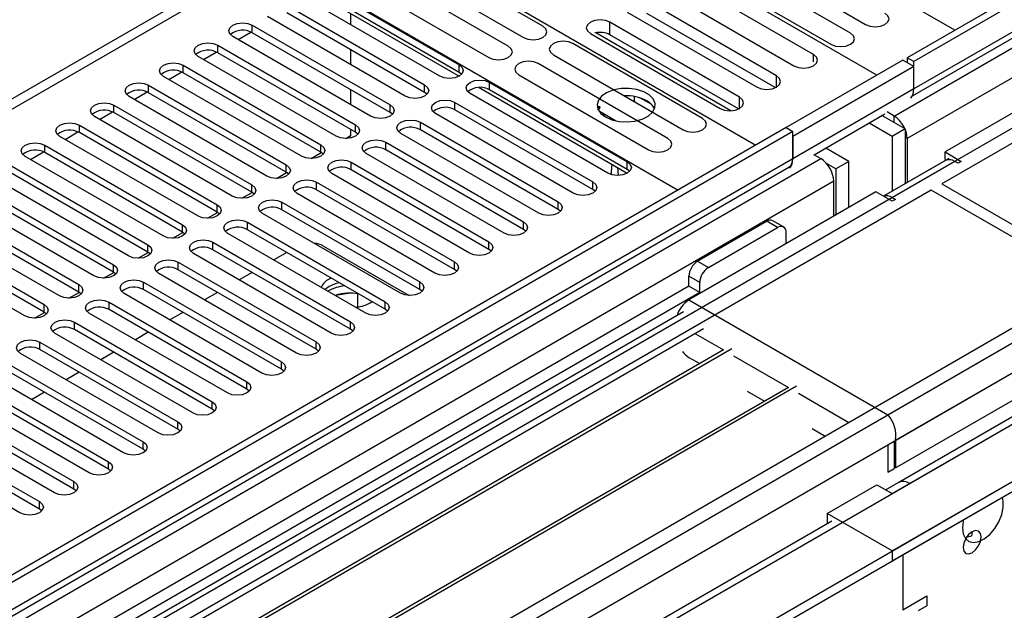
# Model space of a CAD drawing. Units: millimetres. Extents: x 3 to 7353, y 8 to 10403.
# Drawn here: x 2739 to 2900, y 1622 to 1719 of the extents above; entities that cross this region are included whole.
import ezdxf

# ---------------------------------------------------------------- set-up
doc = ezdxf.new("R2010")
doc.units = ezdxf.units.MM
doc.header["$LTSCALE"] = 35

msp = doc.modelspace()

# ---------------------------------------------------------------- linework, layer by layer
at = {"color": 7, "linetype": 'Continuous', "lineweight": 25}
for p, q in [((4560.959, 2680.802), (2883.702, 1712.542)), ((4562.019, 2680.19), (2884.762, 1711.93)), ((4562.019, 2675.699), (2884.762, 1707.439)), ((2880.52, 1654.168), (4647.933, 2674.474)), ((4586.415, 2674.066), (2881.227, 1689.681)), ((2881.227, 1631.921), (4686.47, 2674.066)), ((2881.58, 1702.991), (4564.494, 2674.517)), ((2884.538, 1706.295), (4560.338, 2673.713)), ((2881.227, 1630.288), (4686.47, 2672.432)), ((2881.792, 1650.004), (4650.903, 2671.289)), ((4566.616, 2670.842), (2883.702, 1699.317)), ((3125.178, 1828.063), (2889.358, 1691.927)), ((2891.479, 1717.032), (2825.542, 1755.096)), ((2878.751, 1709.684), (2812.814, 1747.749)), ((2312.713, 1460.72), (2793.192, 1738.095)), ((2705.157, 1685.6), (2793.015, 1736.319)), ((2793.015, 1736.319), (2858.952, 1698.254)), ((2824.11, 1717.67), (2802.897, 1729.916)), ((2855.668, 1730.239), (2876.881, 1717.993)), ((2780.287, 1728.971), (2846.224, 1690.907)), ((2799.715, 1728.079), (2820.928, 1715.833)), ((2874.407, 1716.564), (2853.193, 1728.81)), ((2818.453, 1714.405), (2797.24, 1726.651)), ((2850.011, 1726.973), (2871.225, 1714.727)), ((2794.058, 1724.814), (2815.271, 1712.568)), ((2868.361, 1713.074), (2847.148, 1725.32)), ((2786.172, 1723.533), (2810.427, 1709.53)), ((2787.889, 1724.379), (2810.428, 1711.368)), ((2810.428, 1710.143), (2787.889, 1723.154)), ((2843.966, 1723.483), (2865.179, 1711.237)), ((2807.246, 1709.531), (2784.707, 1722.542)), ((2862.313, 1709.583), (2841.1, 1721.829)), ((2782.232, 1721.113), (2804.771, 1708.102)), ((2837.918, 1719.992), (2859.131, 1707.746)), ((2801.589, 1706.265), (2779.05, 1719.276)), ((2804.771, 1706.877), (2782.232, 1719.889)), ((2792.657, 1719.789), (2792.657, 1717.953)), ((2856.266, 1706.091), (2835.053, 1718.338)), ((2835.053, 1716.296), (2835.053, 1718.338)), ((2862.126, 1707.649), (2841.1, 1719.787)), ((2774.243, 1715.52), (2776.35, 1716.737)), ((2776.575, 1717.848), (2799.114, 1704.836)), ((2776.575, 1716.623), (2776.575, 1717.848)), ((2795.932, 1702.999), (2773.393, 1716.011)), ((2799.114, 1703.611), (2776.575, 1716.623)), ((2831.871, 1716.501), (2853.084, 1704.255)), ((2854.846, 1703.878), (2832.781, 1716.616)), ((2856.079, 1704.158), (2835.053, 1716.296)), ((2770.918, 1714.582), (2793.457, 1701.571)), ((2770.918, 1713.357), (2770.918, 1714.582)), ((2792.657, 1713.87), (2792.657, 1711.421)), ((2850.216, 1702.599), (2829.003, 1714.845)), ((2920.471, 1714.786), (2889.889, 1697.131)), ((2790.275, 1699.734), (2767.736, 1712.745)), ((2768.586, 1712.255), (2770.693, 1713.471)), ((2793.457, 1700.346), (2770.918, 1713.357)), ((2825.821, 1713.009), (2847.035, 1700.762)), ((2882.994, 1712.134), (2863.903, 1701.112)), ((2884.762, 1711.113), (2882.994, 1712.134)), ((2883.702, 1712.542), (2883.702, 1711.725)), ((2884.762, 1711.93), (2883.702, 1712.542)), ((2884.762, 1707.439), (2884.762, 1711.93)), ((2765.261, 1711.317), (2787.8, 1698.305)), ((2765.261, 1710.092), (2765.261, 1711.317)), ((2810.428, 1710.143), (2810.428, 1711.368)), ((2844.56, 1699.334), (2823.346, 1711.58)), ((2884.762, 1711.113), (2864.963, 1699.683)), ((2884.762, 1707.439), (2884.762, 1711.113)), ((2784.618, 1696.468), (2762.079, 1709.48)), ((2762.929, 1708.989), (2765.036, 1710.205)), ((2787.8, 1697.08), (2765.261, 1710.092)), ((2810.821, 1709.837), (2810.428, 1710.143)), ((2820.164, 1709.743), (2841.378, 1697.497)), ((2759.604, 1708.051), (2782.143, 1695.039)), ((2759.604, 1706.826), (2759.604, 1708.051)), ((2792.657, 1707.339), (2792.657, 1704.89)), ((2804.771, 1706.877), (2804.771, 1708.102)), ((2813.661, 1707.664), (2837.916, 1693.662)), ((2815.377, 1708.51), (2837.916, 1695.499)), ((2815.377, 1707.285), (2815.377, 1708.51)), ((2837.916, 1694.274), (2815.377, 1707.285)), ((2884.762, 1707.439), (2864.963, 1696.009)), ((2778.961, 1693.202), (2756.422, 1706.214)), ((2757.272, 1705.723), (2759.379, 1706.94)), ((2782.143, 1693.815), (2759.604, 1706.826)), ((2805.164, 1706.571), (2804.771, 1706.877)), ((2834.734, 1693.662), (2812.195, 1706.673)), ((2837.909, 1706.306), (2837.533, 1706.248)), ((2839.099, 1705.343), (2839.099, 1706.192)), ((2841.912, 1704.866), (2839.983, 1705.98)), ((2753.947, 1704.785), (2776.486, 1691.774)), ((2753.947, 1703.56), (2753.947, 1704.785)), ((2799.114, 1703.611), (2799.114, 1704.836)), ((2809.72, 1705.244), (2832.26, 1692.233)), ((2809.72, 1704.02), (2809.72, 1705.244)), ((2832.26, 1691.008), (2809.72, 1704.02)), ((2833.326, 1704.594), (2833.1, 1704.178)), ((2833.47, 1704.511), (2833.209, 1703.949)), ((2773.304, 1689.937), (2750.765, 1702.948)), ((2751.615, 1702.458), (2753.723, 1703.674)), ((2776.486, 1690.549), (2753.947, 1703.56)), ((2799.507, 1703.305), (2799.114, 1703.611)), ((2829.078, 1690.396), (2806.539, 1703.408)), ((2835.991, 1702.239), (2833.47, 1703.694)), ((2833.962, 1703.121), (2834.025, 1703.255)), ((2834.025, 1703.255), (2834.025, 1703.374)), ((2834.025, 1703.255), (2834.187, 1703.281)), ((2868.47, 1696.68), (2880.045, 1703.362)), ((2883.348, 1700.907), (2879.57, 1703.088)), ((2881.58, 1702.991), (2880.408, 1703.668)), ((2863.903, 1701.112), (1186.645, 732.852)), ((2748.291, 1701.52), (2770.83, 1688.508)), ((2748.291, 1700.295), (2748.291, 1701.52)), ((2792.657, 1700.808), (2792.657, 1699.817)), ((2793.457, 1700.346), (2793.457, 1701.571)), ((2804.064, 1701.979), (2826.603, 1688.967)), ((2804.064, 1700.754), (2804.064, 1701.979)), ((2826.603, 1687.743), (2804.064, 1700.754)), ((2863.903, 1701.112), (2864.963, 1700.5)), ((2881.227, 1699.682), (2877.448, 1701.864)), ((2883.348, 1700.907), (2881.227, 1699.682)), ((2883.348, 1700.907), (2883.348, 1691.92)), ((2864.963, 1700.5), (1187.706, 732.24)), ((2767.648, 1686.671), (2745.109, 1699.683)), ((2745.959, 1699.192), (2748.066, 1700.408)), ((2770.83, 1687.283), (2748.291, 1700.295)), ((2792.657, 1699.817), (2792.495, 1699.42)), ((2793.85, 1700.04), (2793.457, 1700.346)), ((2823.421, 1687.13), (2800.882, 1700.142)), ((2864.963, 1696.009), (2864.963, 1700.5)), ((2864.963, 1699.683), (2864.963, 1696.009)), ((2881.227, 1699.682), (2881.227, 1690.696)), ((2883.702, 1699.317), (2883.702, 1692.125)), ((2742.634, 1698.254), (2765.173, 1685.242)), ((2742.634, 1697.029), (2742.634, 1698.254)), ((2787.8, 1697.08), (2787.8, 1698.305)), ((2798.407, 1698.713), (2820.946, 1685.702)), ((2798.407, 1697.488), (2798.407, 1698.713)), ((2820.946, 1684.477), (2798.407, 1697.488)), ((2874.156, 1695.6), (2870.377, 1697.782)), ((1185.585, 675.703), (2952.998, 1696.009)), ((1186.645, 724.526), (2869.559, 1696.051)), ((2864.963, 1696.009), (1187.706, 727.749)), ((2761.991, 1683.406), (2739.452, 1696.417)), ((2740.302, 1695.926), (2742.409, 1697.143)), ((2765.173, 1684.018), (2742.634, 1697.029)), ((2788.193, 1696.774), (2787.8, 1697.08)), ((2817.764, 1683.865), (2795.225, 1696.876)), ((2868.387, 1696.728), (2869.559, 1696.051)), ((2890.51, 1696.055), (2879.818, 1689.883)), ((2889.889, 1697.131), (2892.54, 1695.6)), ((2889.889, 1695.906), (2889.889, 1697.131)), ((2889.889, 1695.906), (2890.071, 1695.801)), ((2891.48, 1695.6), (1186.292, 711.216)), ((1186.292, 653.456), (2991.535, 1695.6)), ((1188.145, 726.988), (2864.342, 1694.636)), ((2736.977, 1694.988), (2759.516, 1681.977)), ((2782.143, 1693.815), (2782.143, 1695.039)), ((2792.75, 1695.448), (2815.289, 1682.436)), ((2792.75, 1694.223), (2792.75, 1695.448)), ((2815.289, 1681.211), (2792.75, 1694.223)), ((2837.916, 1694.274), (2837.916, 1695.499)), ((2838.31, 1693.968), (2837.916, 1694.274)), ((2872.034, 1694.376), (2870.488, 1695.269)), ((2874.156, 1695.6), (2872.034, 1694.376)), ((2872.034, 1694.376), (2872.034, 1686.824)), ((2874.156, 1688.049), (2874.156, 1695.6)), ((2889.98, 1695.749), (2879.818, 1689.883)), ((2892.01, 1695.294), (2891.48, 1695.6)), ((2892.54, 1695.6), (2892.01, 1695.294)), ((1186.292, 651.822), (2991.535, 1693.967)), ((1186.857, 671.539), (2955.968, 1692.824)), ((2756.334, 1680.14), (2733.795, 1693.151)), ((2759.516, 1680.752), (2736.977, 1693.764)), ((2782.537, 1693.509), (2782.143, 1693.815)), ((2812.107, 1680.599), (2789.568, 1693.611)), ((2871.681, 1692.377), (1188.767, 720.852)), ((2731.32, 1691.723), (2753.859, 1678.711)), ((2776.486, 1690.549), (2776.486, 1691.774)), ((2787.093, 1692.182), (2809.632, 1679.17)), ((2787.093, 1690.957), (2787.093, 1692.182)), ((2809.632, 1677.946), (2787.093, 1690.957)), ((2832.26, 1691.008), (2832.26, 1692.233)), ((2832.653, 1690.702), (2832.26, 1691.008)), ((2871.681, 1686.62), (2871.681, 1692.377)), ((2889.358, 1691.927), (2915.521, 1676.823)), ((2887.591, 1690.906), (2651.771, 1554.77)), ((2750.677, 1676.874), (2728.138, 1689.886)), ((2753.859, 1677.486), (2731.32, 1690.498)), ((2776.88, 1690.243), (2776.486, 1690.549)), ((2806.45, 1677.334), (2783.911, 1690.345)), ((2878.575, 1690.6), (2847.993, 1672.945)), ((2881.227, 1689.069), (2878.575, 1690.6)), ((2881.227, 1689.681), (2881.757, 1689.375)), ((2881.757, 1689.375), (2881.227, 1689.069)), ((2913.754, 1675.803), (2887.591, 1690.906)), ((2725.663, 1688.457), (2748.202, 1675.446)), ((2770.83, 1687.283), (2770.83, 1688.508)), ((2781.436, 1688.916), (2803.975, 1675.905)), ((2781.436, 1687.691), (2781.436, 1688.916)), ((2826.603, 1687.743), (2826.603, 1688.967)), ((2826.996, 1687.436), (2826.603, 1687.743)), ((2745.02, 1673.609), (2722.481, 1686.62)), ((2748.202, 1674.221), (2725.663, 1687.232)), ((2771.223, 1686.977), (2770.83, 1687.283)), ((2800.793, 1674.068), (2778.254, 1687.079)), ((2803.975, 1674.68), (2781.436, 1687.691)), ((2720.006, 1685.191), (2742.545, 1672.18)), ((2765.173, 1684.018), (2765.173, 1685.242)), ((2775.779, 1685.651), (2798.318, 1672.639)), ((2775.779, 1684.426), (2775.779, 1685.651)), ((2820.946, 1684.477), (2820.946, 1685.702)), ((2849.407, 1679.273), (2860.721, 1685.804)), ((2851.175, 1678.252), (2862.488, 1684.784)), ((2862.488, 1684.784), (2860.721, 1685.804)), ((2863.488, 1684.883), (2861.72, 1685.903)), ((2739.363, 1670.343), (2716.824, 1683.355)), ((2742.545, 1670.955), (2720.006, 1683.967)), ((2765.566, 1683.712), (2765.173, 1684.018)), ((2795.136, 1670.802), (2772.597, 1683.814)), ((2798.318, 1671.414), (2775.779, 1684.426)), ((2821.339, 1684.171), (2820.946, 1684.477)), ((2863.903, 1682.13), (2863.903, 1683.967)), ((2759.516, 1680.752), (2759.516, 1681.977)), ((2770.123, 1682.385), (2792.662, 1669.374)), ((2770.123, 1681.16), (2770.123, 1682.385)), ((2788.242, 1681.756), (2802.212, 1673.691)), ((2815.289, 1681.211), (2815.289, 1682.436)), ((2759.909, 1680.446), (2759.516, 1680.752)), ((2789.48, 1667.537), (2766.941, 1680.548)), ((2792.662, 1668.149), (2770.123, 1681.16)), ((2782.202, 1680.718), (2780.081, 1679.494)), ((2815.682, 1680.905), (2815.289, 1681.211)), ((2753.859, 1677.486), (2753.859, 1678.711)), ((2764.466, 1679.119), (2787.005, 1666.108)), ((2764.466, 1677.895), (2764.466, 1679.119)), ((2809.632, 1677.946), (2809.632, 1679.17)), ((2849.407, 1679.273), (2851.175, 1678.252)), ((2754.252, 1677.18), (2753.859, 1677.486)), ((2783.823, 1664.271), (2761.284, 1677.282)), ((2787.005, 1664.883), (2764.466, 1677.895)), ((2776.545, 1677.453), (2774.424, 1676.228)), ((2789.466, 1676.525), (2789.126, 1676.347)), ((2810.025, 1677.64), (2809.632, 1677.946)), ((2849.76, 1675.803), (2847.993, 1676.823)), ((2847.993, 1675.19), (2847.993, 1676.823)), ((2847.993, 1675.19), (2043.614, 1210.832)), ((2677.933, 1539.667), (2913.754, 1675.803)), ((2748.202, 1674.221), (2748.202, 1675.446)), ((2758.809, 1675.854), (2781.348, 1662.842)), ((2758.809, 1674.629), (2758.809, 1675.854)), ((2789.126, 1675.122), (2788.471, 1674.65)), ((2803.975, 1674.68), (2803.975, 1675.905)), ((2849.76, 1674.17), (2847.993, 1675.19)), ((2849.76, 1674.17), (2849.76, 1675.803)), ((2849.76, 1674.17), (2043.659, 1208.817)), ((2748.595, 1673.915), (2748.202, 1674.221)), ((2778.166, 1661.005), (2755.627, 1674.017)), ((2781.348, 1661.617), (2758.809, 1674.629)), ((2770.888, 1674.187), (2768.767, 1672.962)), ((2792.624, 1674.046), (2790.174, 1673.667)), ((2793.845, 1671.785), (2793.845, 1673.933)), ((2804.368, 1674.374), (2803.975, 1674.68)), ((2742.545, 1670.955), (2742.545, 1672.18)), ((2753.152, 1672.588), (2775.691, 1659.577)), ((2753.152, 1671.363), (2753.152, 1672.588)), ((2793.845, 1671.785), (2793.52, 1671.735)), ((2793.851, 1671.782), (2793.845, 1671.785)), ((2798.318, 1671.414), (2798.318, 1672.639)), ((2847.993, 1672.945), (2880.52, 1654.168)), ((2847.114, 1671.003), (1184.883, 711.417)), ((1230.309, 688.255), (2931.254, 1670.19)), ((2742.939, 1670.649), (2742.545, 1670.955)), ((2772.509, 1657.74), (2749.97, 1670.751)), ((2775.691, 1658.352), (2753.152, 1671.363)), ((2765.231, 1670.921), (2763.11, 1669.697)), ((2798.712, 1671.108), (2798.318, 1671.414)), ((2929.505, 1670.363), (2880.202, 1641.901)), ((2747.495, 1669.323), (2770.034, 1656.311)), ((2747.495, 1668.098), (2747.495, 1669.323)), ((2792.662, 1668.149), (2792.662, 1669.374)), ((2850.398, 1668.211), (2652.831, 1554.158)), ((2766.852, 1654.474), (2744.313, 1667.486)), ((2770.034, 1655.086), (2747.495, 1668.098)), ((2759.575, 1667.656), (2757.453, 1666.431)), ((2793.055, 1667.843), (2792.662, 1668.149)), ((2741.838, 1666.057), (2764.377, 1653.045)), ((2741.838, 1664.832), (2741.838, 1666.057)), ((2787.005, 1664.883), (2787.005, 1666.108)), ((2923.141, 1666.689), (2882.305, 1643.115)), ((2884.055, 1642.942), (2924.891, 1666.516)), ((2853.645, 1664.785), (2657.422, 1551.508)), ((2854.992, 1664.965), (2657.939, 1551.209)), ((2761.195, 1651.208), (2738.656, 1664.22)), ((2764.377, 1651.821), (2741.838, 1664.832)), ((2753.918, 1664.39), (2751.797, 1663.165)), ((2787.398, 1664.577), (2787.005, 1664.883)), ((2736.181, 1662.791), (2758.72, 1649.78)), ((2781.348, 1661.617), (2781.348, 1662.842)), ((2847.993, 1663.555), (2849.754, 1662.539)), ((2881.792, 1645.513), (2910.925, 1662.331)), ((2755.538, 1647.943), (2732.999, 1660.954)), ((2758.72, 1648.555), (2736.181, 1661.566)), ((2748.261, 1661.124), (2746.14, 1659.9)), ((2781.741, 1661.311), (2781.348, 1661.617)), ((2865.606, 1658.838), (2668.553, 1545.082)), ((2730.525, 1659.526), (2753.064, 1646.514)), ((2775.691, 1658.352), (2775.691, 1659.577)), ((2864.259, 1658.658), (2668.036, 1545.38)), ((2749.882, 1644.677), (2727.343, 1657.689)), ((2753.064, 1645.289), (2730.525, 1658.301)), ((2742.604, 1657.859), (2740.483, 1656.634)), ((2776.084, 1658.046), (2775.691, 1658.352)), ((2857.525, 1658.053), (2860.368, 1656.411)), ((2724.868, 1656.26), (2747.407, 1643.248)), ((2770.034, 1655.086), (2770.034, 1656.311)), ((2744.225, 1641.412), (2721.686, 1654.423)), ((2747.407, 1642.024), (2724.868, 1655.035)), ((2770.427, 1654.78), (2770.034, 1655.086)), ((2719.211, 1652.994), (2741.75, 1639.983)), ((2764.377, 1651.821), (2764.377, 1653.045)), ((2738.568, 1638.146), (2716.029, 1651.157)), ((2741.75, 1638.758), (2719.211, 1651.77)), ((2764.77, 1651.515), (2764.377, 1651.821)), ((2868.138, 1651.925), (2870.266, 1650.697)), ((2758.72, 1648.555), (2758.72, 1649.78)), ((2880.52, 1649.269), (2881.58, 1649.881)), ((2880.52, 1649.269), (2880.52, 1644.778)), ((2881.58, 1649.881), (2881.58, 1645.39)), ((2881.792, 1650.004), (2881.792, 1645.513)), ((2759.114, 1648.249), (2758.72, 1648.555)), ((2753.064, 1645.289), (2753.064, 1646.514)), ((2753.457, 1644.983), (2753.064, 1645.289)), ((2880.52, 1644.778), (2881.58, 1645.39)), ((2747.407, 1642.024), (2747.407, 1643.248)), ((2870.62, 1638.044), (2878.752, 1642.738)), ((2878.752, 1642.738), (2881.227, 1641.309)), ((2881.227, 1641.309), (2884.055, 1642.942)), ((2747.8, 1641.718), (2747.407, 1642.024)), ((2741.75, 1638.758), (2741.75, 1639.983)), ((2742.143, 1638.452), (2741.75, 1638.758)), ((2881.227, 1631.921), (2870.62, 1638.044)), ((2870.62, 1638.044), (2870.62, 1636.411)), ((2871.345, 1636.788), (1228.559, 688.428)), ((2870.655, 1636.39), (2870.62, 1636.411)), ((2881.227, 1631.921), (2881.227, 1630.288)), ((2882.994, 1631.308), (2882.994, 1622.324)), ((2882.994, 1622.324), (2886.884, 1624.57)), ((2886.884, 1624.57), (2886.884, 1622.936)), ((2886.884, 1622.936), (2885.469, 1622.12))]:
    msp.add_line(p, q, dxfattribs=at)
at = {"color": 8, "linetype": 'Continuous', "lineweight": 25}
for p, q in [((2868.361, 1711.846), (2868.361, 1713.074)), ((2862.313, 1707.746), (2862.313, 1709.583)), ((2856.266, 1704.255), (2856.266, 1706.091)), ((2881.58, 1701.928), (2881.58, 1702.991)), ((2791.854, 1699.353), (2792.657, 1699.817)), ((2883.702, 1699.317), (2883.348, 1699.521)), ((2786.197, 1696.088), (2787.857, 1697.046)), ((2780.54, 1692.822), (2782.2, 1693.78)), ((2774.884, 1689.556), (2776.544, 1690.515)), ((2769.227, 1686.291), (2770.887, 1687.249)), ((2763.57, 1683.025), (2765.23, 1683.983)), ((2757.913, 1679.759), (2759.573, 1680.718)), ((2752.256, 1676.494), (2753.916, 1677.452)), ((2746.599, 1673.228), (2748.259, 1674.187)), ((2740.942, 1669.963), (2742.602, 1670.921)), ((2849.053, 1667.434), (2853.644, 1664.784)), ((2855.279, 1663.84), (2864.257, 1658.657)), ((2865.893, 1657.713), (2874.155, 1652.943))]:
    msp.add_line(p, q, dxfattribs=at)
at = {"color": 7, "linetype": 'Continuous', "lineweight": 25, "flags": 128}
for points in [[(2835.053, 1718.338), (2834.323, 1718.619), (2833.462, 1718.718), (2832.601, 1718.619), (2831.871, 1718.338), (2831.383, 1717.916), (2831.212, 1717.419), (2831.383, 1716.922), (2831.871, 1716.501)], [(2876.881, 1717.993), (2877.611, 1717.711), (2878.472, 1717.612), (2879.334, 1717.711), (2880.063, 1717.993), (2880.551, 1718.414), (2880.722, 1718.911), (2880.551, 1719.408), (2880.063, 1719.83)], [(2773.393, 1716.011), (2772.905, 1716.432), (2772.734, 1716.929), (2772.905, 1717.426), (2773.393, 1717.848), (2774.123, 1718.129), (2774.984, 1718.228), (2775.845, 1718.129), (2776.575, 1717.848)], [(2820.928, 1715.833), (2821.658, 1715.552), (2822.519, 1715.453), (2823.38, 1715.552), (2824.11, 1715.833), (2824.598, 1716.255), (2824.769, 1716.752), (2824.598, 1717.249), (2824.11, 1717.67)], [(2829.003, 1714.845), (2828.273, 1715.127), (2827.412, 1715.226), (2826.551, 1715.127), (2825.821, 1714.845), (2825.334, 1714.424), (2825.162, 1713.927), (2825.334, 1713.43), (2825.821, 1713.009)], [(2871.225, 1714.727), (2871.955, 1714.445), (2872.816, 1714.347), (2873.677, 1714.445), (2874.407, 1714.727), (2874.894, 1715.148), (2875.066, 1715.646), (2874.894, 1716.143), (2874.407, 1716.564)], [(2767.736, 1712.745), (2767.248, 1713.167), (2767.077, 1713.664), (2767.248, 1714.161), (2767.736, 1714.582), (2768.466, 1714.864), (2769.327, 1714.963), (2770.188, 1714.864), (2770.918, 1714.582)], [(2815.271, 1712.568), (2816.001, 1712.286), (2816.862, 1712.187), (2817.723, 1712.286), (2818.453, 1712.568), (2818.941, 1712.989), (2819.112, 1713.486), (2818.941, 1713.983), (2818.453, 1714.405)], [(2823.346, 1711.58), (2822.616, 1711.861), (2821.755, 1711.96), (2820.894, 1711.861), (2820.164, 1711.58), (2819.677, 1711.158), (2819.505, 1710.661), (2819.677, 1710.164), (2820.164, 1709.743)], [(2865.179, 1711.237), (2865.909, 1710.955), (2866.77, 1710.856), (2867.631, 1710.955), (2868.361, 1711.237), (2868.849, 1711.658), (2869.02, 1712.155), (2868.849, 1712.652), (2868.361, 1713.074)], [(2762.079, 1709.48), (2761.591, 1709.901), (2761.42, 1710.398), (2761.591, 1710.895), (2762.079, 1711.317), (2762.809, 1711.598), (2763.67, 1711.697), (2764.531, 1711.598), (2765.261, 1711.317)], [(2810.428, 1711.368), (2810.915, 1710.946), (2811.087, 1710.449), (2810.915, 1709.952), (2810.428, 1709.531), (2809.698, 1709.249), (2808.837, 1709.15), (2807.976, 1709.249), (2807.246, 1709.531)], [(2812.195, 1706.673), (2811.708, 1707.095), (2811.536, 1707.592), (2811.708, 1708.089), (2812.195, 1708.51), (2812.925, 1708.792), (2813.786, 1708.891), (2814.647, 1708.792), (2815.377, 1708.51)], [(2859.131, 1707.746), (2859.861, 1707.464), (2860.722, 1707.365), (2861.583, 1707.464), (2862.313, 1707.746), (2862.801, 1708.167), (2862.972, 1708.664), (2862.801, 1709.161), (2862.313, 1709.583)], [(2756.422, 1706.214), (2755.935, 1706.635), (2755.763, 1707.132), (2755.935, 1707.629), (2756.422, 1708.051), (2757.152, 1708.332), (2758.013, 1708.431), (2758.874, 1708.332), (2759.604, 1708.051)], [(2804.771, 1708.102), (2805.258, 1707.681), (2805.43, 1707.183), (2805.258, 1706.686), (2804.771, 1706.265), (2804.041, 1705.983), (2803.18, 1705.885), (2802.319, 1705.983), (2801.589, 1706.265)], [(2834.371, 1702.852), (2835.402, 1702.4), (2836.606, 1702.127), (2837.892, 1702.05), (2839.167, 1702.177), (2840.335, 1702.498), (2841.31, 1702.989), (2842.02, 1703.613), (2842.411, 1704.325), (2842.455, 1705.071), (2842.149, 1705.797), (2841.515, 1706.448), (2840.6, 1706.976), (2839.473, 1707.342), (2838.216, 1707.518), (2836.923, 1707.493), (2835.69, 1707.267), (2834.608, 1706.857), (2833.758, 1706.295), (2833.203, 1705.62), (2832.983, 1704.884), (2833.115, 1704.141), (2833.59, 1703.447), (2834.371, 1702.852)], [(2806.539, 1703.408), (2806.051, 1703.829), (2805.879, 1704.326), (2806.051, 1704.823), (2806.539, 1705.244), (2807.268, 1705.526), (2808.129, 1705.625), (2808.991, 1705.526), (2809.72, 1705.244)], [(2853.084, 1704.255), (2853.814, 1703.973), (2854.675, 1703.874), (2855.536, 1703.973), (2856.266, 1704.255), (2856.754, 1704.676), (2856.925, 1705.173), (2856.754, 1705.67), (2856.266, 1706.091)], [(2750.765, 1702.948), (2750.278, 1703.37), (2750.106, 1703.867), (2750.278, 1704.364), (2750.765, 1704.785), (2751.495, 1705.067), (2752.356, 1705.166), (2753.217, 1705.067), (2753.947, 1704.785)], [(2799.114, 1704.836), (2799.602, 1704.415), (2799.773, 1703.918), (2799.602, 1703.421), (2799.114, 1702.999), (2798.384, 1702.718), (2797.523, 1702.619), (2796.662, 1702.718), (2795.932, 1702.999)], [(2800.882, 1700.142), (2800.394, 1700.563), (2800.223, 1701.06), (2800.394, 1701.557), (2800.882, 1701.979), (2801.612, 1702.26), (2802.473, 1702.359), (2803.334, 1702.26), (2804.064, 1701.979)], [(2847.035, 1700.762), (2847.764, 1700.481), (2848.626, 1700.382), (2849.487, 1700.481), (2850.216, 1700.762), (2850.704, 1701.184), (2850.876, 1701.681), (2850.704, 1702.178), (2850.216, 1702.599)], [(2745.109, 1699.683), (2744.621, 1700.104), (2744.45, 1700.601), (2744.621, 1701.098), (2745.109, 1701.52), (2745.839, 1701.801), (2746.7, 1701.9), (2747.561, 1701.801), (2748.291, 1701.52)], [(2793.457, 1701.571), (2793.945, 1701.149), (2794.116, 1700.652), (2793.945, 1700.155), (2793.457, 1699.734), (2792.727, 1699.452), (2791.866, 1699.353), (2791.005, 1699.452), (2790.275, 1699.734)], [(2795.225, 1696.876), (2794.737, 1697.298), (2794.566, 1697.795), (2794.737, 1698.292), (2795.225, 1698.713), (2795.955, 1698.995), (2796.816, 1699.094), (2797.677, 1698.995), (2798.407, 1698.713)], [(2841.378, 1697.497), (2842.108, 1697.215), (2842.969, 1697.116), (2843.83, 1697.215), (2844.56, 1697.497), (2845.047, 1697.918), (2845.219, 1698.415), (2845.047, 1698.912), (2844.56, 1699.334)], [(2739.452, 1696.417), (2738.964, 1696.838), (2738.793, 1697.336), (2738.964, 1697.833), (2739.452, 1698.254), (2740.182, 1698.536), (2741.043, 1698.634), (2741.904, 1698.536), (2742.634, 1698.254)], [(2787.8, 1698.305), (2788.288, 1697.884), (2788.459, 1697.387), (2788.288, 1696.889), (2787.8, 1696.468), (2787.07, 1696.187), (2786.209, 1696.088), (2785.348, 1696.187), (2784.618, 1696.468)], [(2789.568, 1693.611), (2789.08, 1694.032), (2788.909, 1694.529), (2789.08, 1695.026), (2789.568, 1695.448), (2790.298, 1695.729), (2791.159, 1695.828), (2792.02, 1695.729), (2792.75, 1695.448)], [(2782.143, 1695.039), (2782.631, 1694.618), (2782.802, 1694.121), (2782.631, 1693.624), (2782.143, 1693.202), (2781.413, 1692.921), (2780.552, 1692.822), (2779.691, 1692.921), (2778.961, 1693.202)], [(2837.916, 1695.499), (2838.404, 1695.077), (2838.575, 1694.58), (2838.404, 1694.083), (2837.916, 1693.662), (2837.186, 1693.38), (2836.325, 1693.281), (2835.464, 1693.38), (2834.734, 1693.662)], [(2835.38, 1695.125), (2835.265, 1693.964), (2835.286, 1693.428)], [(2836.325, 1694.58), (2836.325, 1694.577), (2836.441, 1693.283)], [(2783.911, 1690.345), (2783.423, 1690.766), (2783.252, 1691.263), (2783.423, 1691.761), (2783.911, 1692.182), (2784.641, 1692.464), (2785.502, 1692.562), (2786.363, 1692.464), (2787.093, 1692.182)], [(2776.486, 1691.774), (2776.974, 1691.352), (2777.145, 1690.855), (2776.974, 1690.358), (2776.486, 1689.937), (2775.757, 1689.655), (2774.895, 1689.556), (2774.034, 1689.655), (2773.304, 1689.937)], [(2832.26, 1692.233), (2832.747, 1691.812), (2832.919, 1691.315), (2832.747, 1690.817), (2832.26, 1690.396), (2831.53, 1690.114), (2830.669, 1690.016), (2829.807, 1690.114), (2829.078, 1690.396)], [(2770.83, 1688.508), (2771.317, 1688.087), (2771.489, 1687.59), (2771.317, 1687.093), (2770.83, 1686.671), (2770.1, 1686.39), (2769.239, 1686.291), (2768.378, 1686.39), (2767.648, 1686.671)], [(2778.254, 1687.079), (2777.766, 1687.501), (2777.595, 1687.998), (2777.766, 1688.495), (2778.254, 1688.916), (2778.984, 1689.198), (2779.845, 1689.297), (2780.706, 1689.198), (2781.436, 1688.916)], [(2826.603, 1688.967), (2827.09, 1688.546), (2827.262, 1688.049), (2827.09, 1687.552), (2826.603, 1687.13), (2825.873, 1686.849), (2825.012, 1686.75), (2824.151, 1686.849), (2823.421, 1687.13)], [(2765.173, 1685.242), (2765.66, 1684.821), (2765.832, 1684.324), (2765.66, 1683.827), (2765.173, 1683.406), (2764.443, 1683.124), (2763.582, 1683.025), (2762.721, 1683.124), (2761.991, 1683.406)], [(2772.597, 1683.814), (2772.11, 1684.235), (2771.938, 1684.732), (2772.11, 1685.229), (2772.597, 1685.651), (2773.327, 1685.932), (2774.188, 1686.031), (2775.049, 1685.932), (2775.779, 1685.651)], [(2820.946, 1685.702), (2821.434, 1685.28), (2821.605, 1684.783), (2821.434, 1684.286), (2820.946, 1683.865), (2820.216, 1683.583), (2819.355, 1683.484), (2818.494, 1683.583), (2817.764, 1683.865)], [(2759.516, 1681.977), (2760.004, 1681.555), (2760.175, 1681.058), (2760.004, 1680.561), (2759.516, 1680.14), (2758.786, 1679.858), (2757.925, 1679.759), (2757.064, 1679.858), (2756.334, 1680.14)], [(2766.941, 1680.548), (2766.453, 1680.97), (2766.282, 1681.467), (2766.453, 1681.964), (2766.941, 1682.385), (2767.67, 1682.667), (2768.532, 1682.765), (2769.393, 1682.667), (2770.123, 1682.385)], [(2815.289, 1682.436), (2815.777, 1682.015), (2815.948, 1681.518), (2815.777, 1681.021), (2815.289, 1680.599), (2814.559, 1680.318), (2813.698, 1680.219), (2812.837, 1680.318), (2812.107, 1680.599)], [(2753.859, 1678.711), (2754.347, 1678.29), (2754.518, 1677.793), (2754.347, 1677.296), (2753.859, 1676.874), (2753.129, 1676.593), (2752.268, 1676.494), (2751.407, 1676.593), (2750.677, 1676.874)], [(2761.284, 1677.282), (2760.796, 1677.704), (2760.625, 1678.201), (2760.796, 1678.698), (2761.284, 1679.119), (2762.014, 1679.401), (2762.875, 1679.5), (2763.736, 1679.401), (2764.466, 1679.119)], [(2809.632, 1679.17), (2810.12, 1678.749), (2810.291, 1678.252), (2810.12, 1677.755), (2809.632, 1677.334), (2808.902, 1677.052), (2808.041, 1676.953), (2807.18, 1677.052), (2806.45, 1677.334)], [(2748.202, 1675.446), (2748.69, 1675.024), (2748.861, 1674.527), (2748.69, 1674.03), (2748.202, 1673.609), (2747.472, 1673.327), (2746.611, 1673.228), (2745.75, 1673.327), (2745.02, 1673.609)], [(2755.627, 1674.017), (2755.139, 1674.438), (2754.968, 1674.935), (2755.139, 1675.432), (2755.627, 1675.854), (2756.357, 1676.135), (2757.218, 1676.234), (2758.079, 1676.135), (2758.809, 1675.854)], [(2790.809, 1675.749), (2790.157, 1675.574), (2789.126, 1675.122)], [(2803.975, 1675.905), (2804.463, 1675.483), (2804.634, 1674.986), (2804.463, 1674.489), (2803.975, 1674.068), (2803.245, 1673.786), (2802.384, 1673.687), (2801.523, 1673.786), (2800.793, 1674.068)], [(2742.545, 1672.18), (2743.033, 1671.759), (2743.204, 1671.261), (2743.033, 1670.764), (2742.545, 1670.343), (2741.815, 1670.061), (2740.954, 1669.963), (2740.093, 1670.061), (2739.363, 1670.343)], [(2749.97, 1670.751), (2749.482, 1671.173), (2749.311, 1671.67), (2749.482, 1672.167), (2749.97, 1672.588), (2750.7, 1672.87), (2751.561, 1672.969), (2752.422, 1672.87), (2753.152, 1672.588)], [(2798.318, 1672.639), (2798.806, 1672.218), (2798.977, 1671.721), (2798.806, 1671.224), (2798.318, 1670.802), (2797.588, 1670.521), (2796.727, 1670.422), (2795.866, 1670.521), (2795.136, 1670.802)], [(2744.313, 1667.486), (2743.825, 1667.907), (2743.654, 1668.404), (2743.825, 1668.901), (2744.313, 1669.323), (2745.043, 1669.604), (2745.904, 1669.703), (2746.765, 1669.604), (2747.495, 1669.323)], [(2792.662, 1669.374), (2793.149, 1668.952), (2793.321, 1668.455), (2793.149, 1667.958), (2792.662, 1667.537), (2791.932, 1667.255), (2791.071, 1667.156), (2790.21, 1667.255), (2789.48, 1667.537)], [(2738.656, 1664.22), (2738.169, 1664.641), (2737.997, 1665.138), (2738.169, 1665.635), (2738.656, 1666.057), (2739.386, 1666.338), (2740.247, 1666.437), (2741.108, 1666.338), (2741.838, 1666.057)], [(2787.005, 1666.108), (2787.492, 1665.687), (2787.664, 1665.189), (2787.492, 1664.692), (2787.005, 1664.271), (2786.275, 1663.989), (2785.414, 1663.891), (2784.553, 1663.989), (2783.823, 1664.271)], [(2781.348, 1662.842), (2781.836, 1662.421), (2782.007, 1661.924), (2781.836, 1661.427), (2781.348, 1661.005), (2780.618, 1660.724), (2779.757, 1660.625), (2778.896, 1660.724), (2778.166, 1661.005)], [(2775.691, 1659.577), (2776.179, 1659.155), (2776.35, 1658.658), (2776.179, 1658.161), (2775.691, 1657.74), (2774.961, 1657.458), (2774.1, 1657.359), (2773.239, 1657.458), (2772.509, 1657.74)], [(2770.034, 1656.311), (2770.522, 1655.89), (2770.693, 1655.393), (2770.522, 1654.895), (2770.034, 1654.474), (2769.304, 1654.193), (2768.443, 1654.094), (2767.582, 1654.193), (2766.852, 1654.474)], [(2764.377, 1653.045), (2764.865, 1652.624), (2765.036, 1652.127), (2764.865, 1651.63), (2764.377, 1651.208), (2763.647, 1650.927), (2762.786, 1650.828), (2761.925, 1650.927), (2761.195, 1651.208)], [(2758.72, 1649.78), (2759.208, 1649.358), (2759.379, 1648.861), (2759.208, 1648.364), (2758.72, 1647.943), (2757.99, 1647.661), (2757.129, 1647.562), (2756.268, 1647.661), (2755.538, 1647.943)], [(2753.064, 1646.514), (2753.551, 1646.093), (2753.723, 1645.596), (2753.551, 1645.099), (2753.064, 1644.677), (2752.334, 1644.396), (2751.473, 1644.297), (2750.612, 1644.396), (2749.882, 1644.677)], [(2747.407, 1643.248), (2747.894, 1642.827), (2748.066, 1642.33), (2747.894, 1641.833), (2747.407, 1641.412), (2746.677, 1641.13), (2745.816, 1641.031), (2744.955, 1641.13), (2744.225, 1641.412)], [(2741.75, 1639.983), (2742.238, 1639.561), (2742.409, 1639.064), (2742.238, 1638.567), (2741.75, 1638.146), (2741.02, 1637.864), (2740.159, 1637.765), (2739.298, 1637.864), (2738.568, 1638.146)], [(2892.717, 1635.694), (2892.842, 1634.72), (2893.206, 1633.961), (2893.783, 1633.475), (2894.531, 1633.298), (2895.393, 1633.441), (2896.305, 1633.896), (2897.201, 1634.628), (2898.013, 1635.583), (2898.681, 1636.69), (2899.157, 1637.867), (2899.403, 1639.026), (2899.403, 1640.082), (2899.262, 1640.699)], [(2892.89, 1637.02), (2892.842, 1636.813), (2892.717, 1635.694)], [(2895.793, 1634.204), (2895.68, 1634.795), (2895.358, 1635.165), (2894.876, 1635.259), (2894.308, 1635.061), (2893.74, 1634.603), (2893.258, 1633.953), (2892.936, 1633.211), (2892.823, 1632.489), (2892.936, 1631.898), (2893.258, 1631.528), (2893.74, 1631.434), (2894.308, 1631.632), (2894.876, 1632.09), (2895.358, 1632.74), (2895.68, 1633.482), (2895.793, 1634.204)], [(2894.289, 1634.38), (2894.379, 1635.02), (2894.377, 1635.099)], [(2894.289, 1634.38), (2893.978, 1634.258), (2893.363, 1634.123)]]:
    msp.add_lwpolyline(points, dxfattribs=at)
at = {"color": 7, "linetype": 'Continuous', "lineweight": 25}
for centre, radius, start, end in [((2775.007, 1713.901), 3.142, 60.06557, 129.71994), ((2833.451, 1713.164), 3.518, 62.91671, 103.89094), ((2769.35, 1710.635), 3.142, 60.06568, 129.71987), ((2763.693, 1707.369), 3.142, 60.06564, 129.71987), ((2758.037, 1704.104), 3.142, 60.06549, 129.72001), ((2813.81, 1704.563), 3.142, 60.06568, 129.71987), ((2882.431, 1707.316), 2.335, 323.07131, 3.02424), ((2837.79, 1699.164), 7.148, 62.51722, 92.8308), ((2839.935, 1703.127), 2.643, 23.43937, 64.12177), ((2752.38, 1700.838), 3.142, 60.06549, 129.72001), ((2808.153, 1701.297), 3.142, 60.06561, 129.71994), ((2879.096, 1699.107), 4.61, 2.60516, 57.39525), ((2746.723, 1697.572), 3.142, 60.06572, 129.71987), ((2802.496, 1698.032), 3.142, 60.06557, 129.71994), ((2741.066, 1694.307), 3.142, 60.06572, 129.71987), ((2796.839, 1694.766), 3.142, 60.06568, 129.71987), ((2863.51, 1695.839), 1.463, 304.64763, 6.66519), ((2862.632, 1695.886), 2.335, 323.07131, 3.02424), ((2867.075, 1692.168), 4.61, 2.60516, 57.39525), ((2890.601, 1694.374), 1.509, 54.38011, 114.30981), ((2791.182, 1691.5), 3.142, 60.06564, 129.71987), ((2785.525, 1688.235), 3.142, 60.06549, 129.72001), ((2880.332, 1688.412), 1.553, 54.84661, 109.11705), ((2779.869, 1684.969), 3.142, 60.06549, 129.72001), ((2774.212, 1681.703), 3.142, 60.06572, 129.71987), ((2861.306, 1684.986), 1.006, 65.69329, 125.61687), ((2863.04, 1684.107), 0.873, 350.78724, 129.2033), ((2768.555, 1678.438), 3.142, 60.06572, 129.71987), ((2786.268, 1678.091), 4.163, 61.69465, 84.83486), ((2762.898, 1675.172), 3.142, 60.06567, 129.71984), ((2851.063, 1676.684), 3.074, 122.60554, 177.39403), ((2852.831, 1675.663), 3.074, 122.60554, 177.39403), ((2757.241, 1671.907), 3.142, 60.06564, 129.71987), ((2790.276, 1673.974), 2.637, 115.84428, 156.89708), ((2792.165, 1668.997), 6.255, 94.25762, 120.82958), ((2792.491, 1666.203), 7.848, 78.85468, 107.46412), ((2751.584, 1668.641), 3.142, 60.06549, 129.72001), ((2792.87, 1677.742), 6.045, 276.21715, 302.87521), ((2850.498, 1669.042), 4.638, 122.69592, 163.02904), ((2745.927, 1665.375), 3.142, 60.06555, 129.71987), ((2740.271, 1662.11), 3.142, 60.06555, 129.71987), ((2850.04, 1666.932), 3.949, 218.09641, 238.7769), ((2876.905, 1650.786), 4.95, 350.90356, 43.08923), ((2883.03, 1641.511), 1.76, 54.3825, 114.30581)]:
    msp.add_arc(centre, radius, start, end, dxfattribs=at)

doc.saveas('drawing.dxf')
